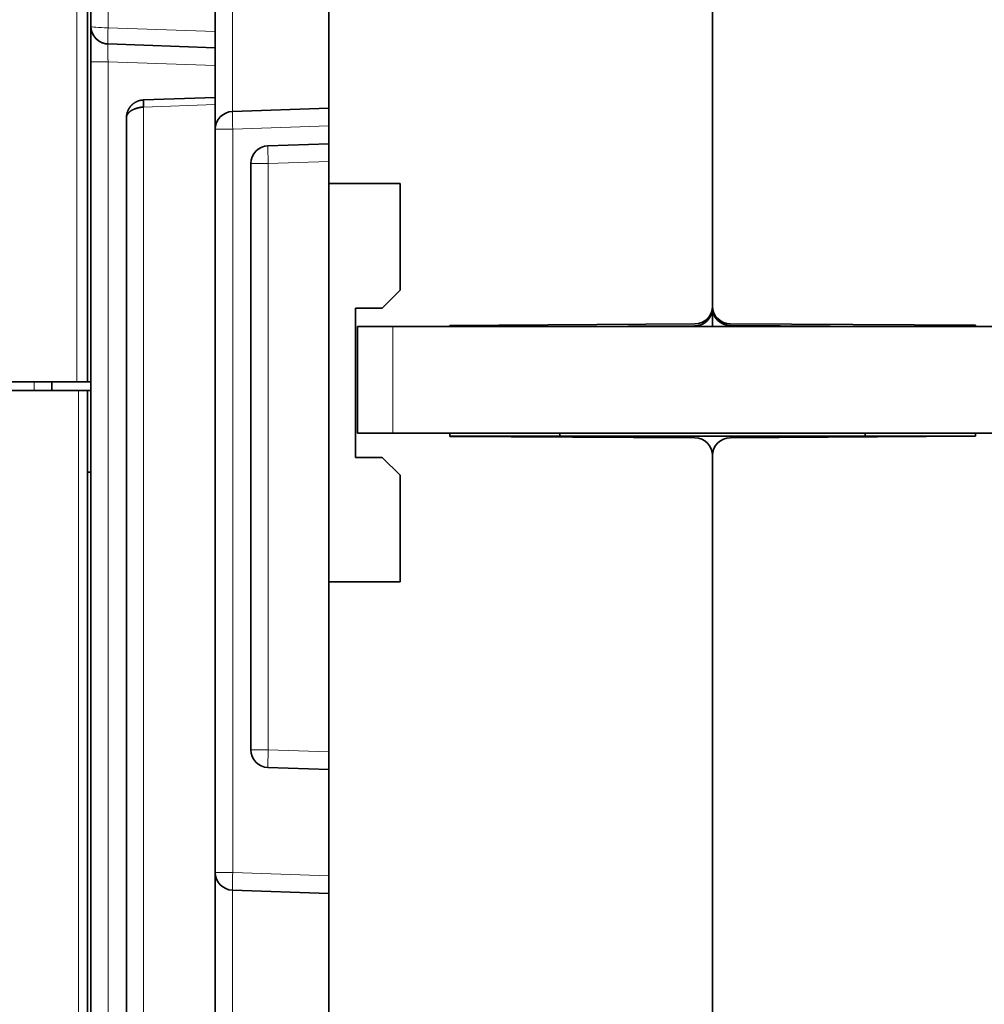
# Model space of a CAD drawing. Units: millimetres. Extents: x 80 to 1104, y 38 to 815.
# Drawn here: x 483 to 510, y 113 to 140 of the extents above; entities that cross this region are included whole.
import ezdxf

# ---------------------------------------------------------------- set-up
doc = ezdxf.new("R2010")
doc.units = ezdxf.units.MM
doc.layers.add('ORTHO$43', color=7, linetype='Continuous', true_color=0xffffff)

msp = doc.modelspace()

# ---------------------------------------------------------------- linework, layer by layer
at = {"layer": 'ORTHO$43', "color": 18, "linetype": 'Continuous', "lineweight": 35, "extrusion": (-1.22465e-16, -1, 6.12323e-17)}
for p, q in [((502.832, 167.231), (502.832, 132.358)), ((485.232, 165.534), (485.232, 130.234)), ((485.332, 163.835), (485.332, 130.234)), ((488.832, 137.337), (488.832, 144.526)), ((492.032, 137.432), (492.032, 144.431)), ((488.832, 139.631), (485.814, 139.737)), ((486.814, 138.161), (488.832, 138.231)), ((489.314, 137.837), (492.032, 137.931)), ((486.332, 137.661), (486.332, 101.831)), ((492.032, 136.931), (492.032, 137.432)), ((488.832, 116.426), (488.832, 137.337)), ((492.032, 136.931), (490.314, 136.871)), ((492.032, 136.931), (492.032, 136.431)), ((489.832, 136.371), (489.832, 119.878)), ((492.032, 135.809), (492.032, 136.431)), ((492.032, 135.809), (494.033, 135.809)), ((492.032, 135.809), (492.032, 124.604)), ((494.033, 135.809), (494.033, 132.806)), ((488.832, 135.144), (488.832, 135.14)), ((488.832, 134.391), (488.832, 134.386)), ((493.533, 132.306), (494.033, 132.806)), ((492.782, 132.306), (492.782, 128.106)), ((493.533, 132.306), (492.782, 132.306)), ((502.832, 131.786), (502.832, 132.358)), ((492.832, 131.786), (492.832, 128.786)), ((511.832, 131.786), (493.832, 131.786)), ((495.432, 131.818), (502.335, 131.858)), ((495.432, 131.786), (495.432, 131.818)), ((502.335, 131.808), (498.581, 131.786)), ((503.329, 131.861), (510.232, 131.821)), ((507.563, 131.786), (503.329, 131.811)), ((510.232, 131.821), (510.232, 131.786)), ((484.932, 130.234), (433.732, 130.234)), ((484.232, 129.984), (484.232, 130.234)), ((485.232, 130.234), (484.932, 130.234)), ((485.332, 130.234), (485.232, 130.234)), ((485.332, 129.984), (485.332, 130.234)), ((484.982, 129.984), (433.682, 129.984)), ((484.982, 129.984), (485.232, 129.984)), ((485.232, 129.984), (485.232, 94.284)), ((485.232, 129.984), (485.332, 129.984)), ((485.332, 129.984), (485.332, 94.284)), ((492.832, 128.786), (492.832, 128.785)), ((492.832, 128.785), (492.832, 128.784)), ((492.832, 128.784), (492.832, 128.784)), ((493.132, 128.784), (494.932, 128.784)), ((493.832, 128.786), (511.832, 128.786)), ((495.432, 128.695), (495.432, 128.784)), ((495.432, 128.783), (510.232, 128.783)), ((510.232, 128.701), (495.432, 128.701)), ((510.232, 128.698), (495.432, 128.698)), ((502.335, 128.655), (495.432, 128.695)), ((495.932, 128.784), (495.932, 128.784)), ((495.932, 128.7), (495.932, 128.7)), ((498.532, 128.785), (498.532, 128.785)), ((498.532, 128.783), (498.532, 128.701)), ((498.532, 128.699), (498.532, 128.699)), ((510.232, 128.698), (503.329, 128.658)), ((507.132, 128.785), (507.132, 128.785)), ((507.132, 128.783), (507.132, 128.701)), ((507.132, 128.699), (507.132, 128.699)), ((509.732, 128.784), (509.732, 128.784)), ((509.732, 128.7), (509.732, 128.7)), ((510.232, 128.784), (510.232, 128.698)), ((493.533, 128.106), (492.782, 128.106)), ((494.033, 127.606), (493.533, 128.106)), ((502.832, 128.158), (502.832, 128.155)), ((502.832, 111.867), (502.832, 128.155)), ((485.232, 127.688), (485.332, 127.689)), ((494.033, 124.604), (494.033, 127.606)), ((494.033, 124.604), (492.032, 124.604)), ((492.032, 124.604), (492.032, 119.819)), ((492.032, 119.819), (492.032, 119.319)), ((490.314, 119.379), (492.032, 119.319)), ((492.032, 116.331), (492.032, 119.319)), ((488.832, 109.237), (488.832, 116.426)), ((492.032, 109.331), (492.032, 116.331)), ((492.032, 115.831), (489.314, 115.926))]:
    msp.add_line(p, q, dxfattribs=at)
at = {"layer": 'ORTHO$43', "color": 8, "linetype": 'Continuous', "lineweight": 18, "extrusion": (-1.22465e-16, -1, 6.12323e-17)}
for p, q in [((484.932, 130.234), (484.932, 165.534)), ((489.314, 137.837), (489.314, 144.026)), ((485.814, 140.193), (485.814, 141.887)), ((485.814, 140.193), (488.832, 140.088)), ((485.332, 139.237), (485.814, 139.237)), ((485.814, 102.314), (485.814, 139.237)), ((488.832, 139.132), (485.814, 139.237)), ((488.832, 138.032), (486.814, 137.961)), ((486.814, 101.349), (486.814, 137.961)), ((492.032, 137.432), (489.323, 137.337)), ((488.832, 137.337), (489.323, 137.337)), ((489.323, 116.426), (489.323, 137.337)), ((490.323, 136.371), (489.832, 136.371)), ((492.032, 136.431), (490.323, 136.371)), ((490.323, 136.371), (490.323, 119.878)), ((488.832, 135.336), (488.832, 135.336)), ((493.832, 128.786), (493.832, 131.786)), ((483.732, 129.984), (483.732, 130.234)), ((484.982, 94.284), (484.982, 129.984)), ((490.323, 119.878), (489.832, 119.878)), ((490.323, 119.878), (492.032, 119.819)), ((488.832, 118.427), (488.832, 118.427)), ((489.323, 116.426), (488.832, 116.426)), ((489.323, 116.426), (492.032, 116.331)), ((489.314, 109.737), (489.314, 115.926))]:
    msp.add_line(p, q, dxfattribs=at)
at = {"layer": 'ORTHO$43', "color": 18, "linetype": 'Continuous', "lineweight": 35}
for centre, start, end in [((485.832, 140.237), 180, 268), ((489.332, 137.337), 92, 180), ((490.332, 136.371), 92, 180), ((502.332, 132.358), 270.333, 0), ((503.332, 132.361), 180, 269.6667), ((502.332, 128.155), 0, 89.667), ((503.332, 128.158), 90.3333, 180), ((490.332, 119.878), 180, 268), ((489.332, 116.426), 180, 268)]:
    msp.add_arc(centre, 0.5, start, end, dxfattribs=at)
at = {"layer": 'ORTHO$43', "color": 18, "linetype": 'Continuous', "lineweight": 35, "extrusion": (6.12323e-17, -6.12323e-17, -1)}
for centre, start, end in [((-502.332, 132.308), 180, 269.667), ((-503.332, 132.311), 270.3333, 0)]:
    msp.add_arc(centre, 0.5, start, end, dxfattribs=at)
at = {"layer": 'ORTHO$43', "color": 8, "linetype": 'Continuous', "lineweight": 18}
for centre, major_axis, ratio, start_param, end_param in [((485.832, 140.237), (0.5, 0), 0.087156, 3.141593, 4.677482), ((485.832, 140.237), (-0.017, -0.5), 0.031963, 4.800772, 6.283185), ((489.332, 137.337), (0.017, -0.5), 0.017442, 3.141593, 4.71178), ((490.332, 136.371), (0.017, -0.5), 0.017442, 3.141593, 4.71178), ((490.332, 119.878), (0.017, 0.5), 0.017442, 1.571405, 3.141593), ((489.332, 116.426), (-0.017, -0.5), 0.017442, 4.712998, 6.283185)]:
    msp.add_ellipse(centre, major_axis=major_axis, ratio=ratio, start_param=start_param, end_param=end_param, dxfattribs=at)
at = {"layer": 'ORTHO$43', "color": 18, "linetype": 'Continuous', "lineweight": 35}
for centre, major_axis, ratio, start_param, end_param in [((486.821, 137.961), (0.007, -0.2), 0.034878, 3.141593, 4.711171), ((493.832, 131.786), (1, 0), 0.00008, 1.570796, 3.141593), ((493.832, 128.786), (-1, 0), 0.00008, 4.712389, 6.283185), ((485.532, 128.784), (-8, 0), 0.00008, 2.720151, 3.563035), ((493.132, 128.784), (0.3, 0), 0.00008, 3.141593, 4.712389), ((494.932, 128.784), (-1, 0), 0.00008, 3.141593, 4.712389), ((494.932, 128.784), (-1, 0), 0.00008, 2.094411, 3.141593), ((494.932, 128.7), (-1, 0), 0.00008, 3.141593, 4.188774), ((494.932, 128.7), (-1, 0), 0.00008, 2.094411, 3.141593), ((502.832, 128.785), (-4.3, 0), 0.00008, 3.141593, 6.283185), ((502.832, 128.785), (-4.3, 0), 0.00008, 0, 3.141593), ((502.832, 128.699), (-4.3, 0), 0.00008, 3.141593, 6.283185), ((502.832, 128.699), (-4.3, 0), 0.00008, 0, 3.141593), ((510.732, 128.784), (-1, 0), 0.00008, 0, 1.047181), ((510.732, 128.784), (-1, 0), 0.00008, 4.712389, 6.283185), ((510.732, 128.7), (-1, 0), 0.00008, 0, 1.047181), ((510.732, 128.7), (-1, 0), 0.00008, 5.236004, 6.283185)]:
    msp.add_ellipse(centre, major_axis=major_axis, ratio=ratio, start_param=start_param, end_param=end_param, dxfattribs=at)
for points, knots in [([(485.814, 139.737), (485.813, 139.737), (485.811, 139.737), (485.807, 139.737), (485.804, 139.737), (485.8, 139.737), (485.795, 139.737), (485.79, 139.738), (485.784, 139.738), (485.776, 139.739), (485.769, 139.74), (485.761, 139.741), (485.754, 139.742), (485.746, 139.743), (485.733, 139.746), (485.716, 139.749), (485.693, 139.755), (485.669, 139.763), (485.645, 139.772), (485.621, 139.782), (485.597, 139.794), (485.573, 139.808), (485.549, 139.823), (485.526, 139.84), (485.503, 139.858), (485.482, 139.878), (485.463, 139.898), (485.446, 139.917), (485.431, 139.936), (485.418, 139.955), (485.405, 139.975), (485.393, 139.996), (485.381, 140.019), (485.37, 140.043), (485.361, 140.067), (485.354, 140.088), (485.349, 140.106), (485.345, 140.121), (485.342, 140.136), (485.339, 140.151), (485.337, 140.165), (485.335, 140.178), (485.334, 140.189), (485.333, 140.196), (485.333, 140.202), (485.333, 140.206), (485.332, 140.21), (485.332, 140.213), (485.332, 140.217), (485.332, 140.22), (485.332, 140.223), (485.332, 140.226), (485.332, 140.229), (485.332, 140.232), (485.332, 140.233), (485.332, 140.234)], [0, 0, 0, 0, 0.008331, 0.015996, 0.023085, 0.029709, 0.036, 0.042112, 0.050852, 0.059978, 0.069294, 0.07874, 0.088315, 0.098021, 0.107857, 0.136093, 0.165392, 0.195776, 0.227242, 0.25978, 0.293373, 0.327838, 0.362822, 0.398271, 0.434129, 0.470341, 0.506846, 0.53622, 0.565705, 0.594906, 0.623499, 0.651461, 0.685495, 0.718484, 0.750405, 0.781245, 0.801198, 0.820663, 0.83964, 0.858131, 0.876138, 0.893252, 0.905049, 0.915963, 0.921094, 0.925995, 0.930791, 0.935728, 0.941039, 0.946917, 0.953505, 0.960911, 0.972188, 0.985187, 1, 1, 1, 1]), ([(486.332, 137.661), (486.332, 137.665), (486.332, 137.672), (486.332, 137.683), (486.333, 137.693), (486.334, 137.704), (486.335, 137.714), (486.336, 137.724), (486.337, 137.734), (486.339, 137.744), (486.34, 137.754), (486.342, 137.764), (486.344, 137.773), (486.347, 137.783), (486.349, 137.792), (486.352, 137.801), (486.354, 137.81), (486.357, 137.818), (486.36, 137.827), (486.363, 137.835), (486.366, 137.844), (486.37, 137.852), (486.373, 137.86), (486.376, 137.868), (486.38, 137.875), (486.383, 137.883), (486.387, 137.89), (486.391, 137.897), (486.395, 137.904), (486.399, 137.911), (486.402, 137.918), (486.406, 137.924), (486.41, 137.93), (486.414, 137.937), (486.419, 137.943), (486.423, 137.949), (486.427, 137.954), (486.431, 137.96), (486.435, 137.966), (486.439, 137.971), (486.443, 137.976), (486.447, 137.981), (486.452, 137.986), (486.456, 137.991), (486.46, 137.995), (486.464, 138), (486.468, 138.004), (486.476, 138.013), (486.488, 138.025), (486.505, 138.04), (486.522, 138.054), (486.54, 138.068), (486.558, 138.08), (486.577, 138.092), (486.596, 138.102), (486.615, 138.112), (486.635, 138.121), (486.654, 138.129), (486.674, 138.136), (486.694, 138.142), (486.714, 138.147), (486.734, 138.152), (486.754, 138.155), (486.774, 138.158), (486.794, 138.16), (486.808, 138.161), (486.814, 138.161)], [0, 0, 0, 0, 0.015115, 0.030063, 0.044844, 0.059459, 0.073907, 0.08819, 0.102305, 0.116254, 0.130037, 0.143654, 0.157104, 0.170389, 0.183507, 0.196459, 0.209245, 0.221865, 0.234319, 0.246607, 0.25873, 0.270686, 0.282477, 0.294103, 0.305563, 0.316857, 0.327986, 0.33895, 0.349748, 0.360382, 0.37085, 0.381153, 0.391292, 0.401266, 0.411075, 0.42072, 0.4302, 0.439516, 0.448669, 0.457657, 0.466481, 0.475142, 0.483639, 0.491973, 0.500144, 0.508152, 0.515998, 0.523681, 0.553299, 0.58249, 0.611264, 0.639629, 0.667594, 0.695171, 0.722369, 0.749199, 0.775673, 0.801802, 0.827599, 0.853076, 0.878247, 0.903125, 0.927724, 0.95206, 0.976146, 1, 1, 1, 1]), ([(486.814, 137.961), (486.811, 137.961), (486.804, 137.961), (486.793, 137.96), (486.782, 137.959), (486.772, 137.958), (486.761, 137.957), (486.75, 137.956), (486.739, 137.954), (486.728, 137.953), (486.717, 137.951), (486.706, 137.949), (486.695, 137.947), (486.683, 137.944), (486.672, 137.942), (486.661, 137.939), (486.65, 137.937), (486.639, 137.934), (486.628, 137.93), (486.617, 137.927), (486.606, 137.924), (486.595, 137.92), (486.584, 137.916), (486.573, 137.912), (486.562, 137.908), (486.552, 137.904), (486.541, 137.9), (486.531, 137.895), (486.521, 137.89), (486.51, 137.885), (486.5, 137.88), (486.491, 137.875), (486.481, 137.87), (486.471, 137.864), (486.462, 137.858), (486.453, 137.852), (486.444, 137.846), (486.436, 137.84), (486.427, 137.834), (486.419, 137.827), (486.411, 137.82), (486.404, 137.813), (486.397, 137.806), (486.39, 137.799), (486.383, 137.792), (486.377, 137.784), (486.371, 137.776), (486.365, 137.769), (486.36, 137.761), (486.356, 137.752), (486.351, 137.744), (486.347, 137.735), (486.344, 137.727), (486.341, 137.718), (486.338, 137.709), (486.336, 137.7), (486.334, 137.69), (486.333, 137.681), (486.332, 137.671), (486.332, 137.665), (486.332, 137.661)], [0, 0, 0, 0, 0.012715, 0.025553, 0.038516, 0.051608, 0.06483, 0.078186, 0.091677, 0.105307, 0.119078, 0.132991, 0.14705, 0.161255, 0.17561, 0.190117, 0.204776, 0.219591, 0.234563, 0.249693, 0.264984, 0.280437, 0.296054, 0.311836, 0.327785, 0.343902, 0.360189, 0.376647, 0.393277, 0.41008, 0.427059, 0.444214, 0.461546, 0.479057, 0.496747, 0.514618, 0.53267, 0.550905, 0.569324, 0.587927, 0.606716, 0.625691, 0.644853, 0.664204, 0.683743, 0.703473, 0.723392, 0.743504, 0.763807, 0.784302, 0.804991, 0.825874, 0.846952, 0.868225, 0.889695, 0.91136, 0.933223, 0.955284, 0.977542, 1, 1, 1, 1]), ([(488.832, 135.14), (488.832, 135.133), (488.832, 135.115), (488.832, 135.088), (488.832, 135.059), (488.832, 135.032), (488.832, 135.005), (488.832, 134.98), (488.832, 134.957), (488.832, 134.935), (488.832, 134.914), (488.832, 134.895), (488.832, 134.878), (488.832, 134.861), (488.832, 134.846), (488.832, 134.833), (488.832, 134.82), (488.832, 134.808), (488.832, 134.796), (488.832, 134.784), (488.832, 134.77), (488.832, 134.753), (488.832, 134.733), (488.832, 134.711), (488.832, 134.687), (488.832, 134.66), (488.832, 134.634), (488.832, 134.609), (488.832, 134.586), (488.832, 134.564), (488.832, 134.543), (488.832, 134.523), (488.832, 134.505), (488.832, 134.487), (488.832, 134.469), (488.832, 134.453), (488.832, 134.437), (488.832, 134.426), (488.832, 134.418), (488.832, 134.413), (488.832, 134.408), (488.832, 134.403), (488.832, 134.399), (488.832, 134.394), (488.832, 134.389), (488.832, 134.386), (488.832, 134.384)], [0, 0, 0, 0, 0.021227, 0.050622, 0.078787, 0.105742, 0.131958, 0.156949, 0.180724, 0.203293, 0.224664, 0.244493, 0.263178, 0.280721, 0.297128, 0.311668, 0.325186, 0.338339, 0.351733, 0.365366, 0.379239, 0.401524, 0.424403, 0.447877, 0.480249, 0.513693, 0.548212, 0.583811, 0.614868, 0.64671, 0.678607, 0.709703, 0.739999, 0.769499, 0.803246, 0.835893, 0.867442, 0.897897, 0.910487, 0.92288, 0.935077, 0.947077, 0.959107, 0.971963, 0.988265, 1, 1, 1, 1]), ([(488.832, 119.102), (488.832, 119.094), (488.832, 119.08), (488.832, 119.06), (488.832, 119.042), (488.832, 119.022), (488.832, 119.001), (488.832, 118.978), (488.832, 118.954), (488.832, 118.931), (488.832, 118.907), (488.832, 118.882), (488.832, 118.856), (488.832, 118.828), (488.832, 118.799), (488.832, 118.768), (488.832, 118.738), (488.832, 118.707), (488.832, 118.675), (488.832, 118.643), (488.832, 118.611), (488.832, 118.589), (488.832, 118.579)], [0, 0, 0, 0, 0.056753, 0.094317, 0.134247, 0.176634, 0.221481, 0.268796, 0.318587, 0.362987, 0.409202, 0.457243, 0.507122, 0.558855, 0.612461, 0.667961, 0.725384, 0.778494, 0.8332, 0.889536, 0.947539, 1, 1, 1, 1])]:
    msp.add_open_spline(points, degree=3, knots=knots, dxfattribs=at)
for points, degree in [([(485.332, 140.225), (485.332, 140.221), (485.332, 140.216), (485.332, 140.21)], 3), ([(488.832, 135.336), (488.832, 135.315)], 1)]:
    msp.add_open_spline(points, degree=degree, dxfattribs=at)
at = {"layer": 'ORTHO$43', "color": 8, "linetype": 'Continuous', "lineweight": 18}
for points, knots in [([(485.814, 139.737), (485.814, 139.737), (485.814, 139.737), (485.814, 139.736), (485.813, 139.736), (485.813, 139.735), (485.812, 139.734), (485.812, 139.732), (485.812, 139.731), (485.811, 139.729), (485.811, 139.726), (485.811, 139.724), (485.811, 139.721), (485.81, 139.718), (485.81, 139.715), (485.81, 139.712), (485.81, 139.708), (485.809, 139.704), (485.809, 139.7), (485.809, 139.696), (485.809, 139.691), (485.809, 139.686), (485.808, 139.681), (485.808, 139.676), (485.808, 139.671), (485.808, 139.665), (485.808, 139.659), (485.808, 139.653), (485.808, 139.647), (485.807, 139.641), (485.807, 139.634), (485.807, 139.627), (485.807, 139.62), (485.807, 139.613), (485.807, 139.606), (485.807, 139.598), (485.807, 139.593), (485.807, 139.591)], [0, 0, 0, 0, 0.029468, 0.058881, 0.088241, 0.117547, 0.146799, 0.175998, 0.205144, 0.234236, 0.263275, 0.292261, 0.321194, 0.350074, 0.378902, 0.407677, 0.436399, 0.465069, 0.493687, 0.522252, 0.550766, 0.579227, 0.607637, 0.635995, 0.664302, 0.692557, 0.72076, 0.748913, 0.777014, 0.805064, 0.833064, 0.861013, 0.888911, 0.916759, 0.944556, 0.972303, 1, 1, 1, 1]), ([(485.807, 139.591), (485.807, 139.588), (485.807, 139.583), (485.807, 139.575), (485.807, 139.567), (485.807, 139.559), (485.807, 139.55), (485.807, 139.541), (485.807, 139.533), (485.808, 139.524), (485.808, 139.515), (485.808, 139.505), (485.808, 139.496), (485.808, 139.486), (485.808, 139.477), (485.808, 139.467), (485.809, 139.457), (485.809, 139.447), (485.809, 139.437), (485.809, 139.426), (485.809, 139.416), (485.81, 139.405), (485.81, 139.394), (485.81, 139.384), (485.81, 139.373), (485.811, 139.362), (485.811, 139.351), (485.811, 139.34), (485.811, 139.329), (485.812, 139.317), (485.812, 139.306), (485.812, 139.295), (485.813, 139.283), (485.813, 139.272), (485.814, 139.26), (485.814, 139.249), (485.814, 139.241), (485.814, 139.237)], [0, 0, 0, 0, 0.027697, 0.055444, 0.083241, 0.111089, 0.138987, 0.166936, 0.194936, 0.222986, 0.251087, 0.27924, 0.307443, 0.335698, 0.364005, 0.392363, 0.420773, 0.449234, 0.477748, 0.506313, 0.534931, 0.563601, 0.592323, 0.621098, 0.649926, 0.678806, 0.707739, 0.736725, 0.765764, 0.794856, 0.824002, 0.853201, 0.882453, 0.911759, 0.941119, 0.970532, 1, 1, 1, 1])]:
    msp.add_open_spline(points, degree=3, knots=knots, dxfattribs=at)

doc.saveas('drawing.dxf')
